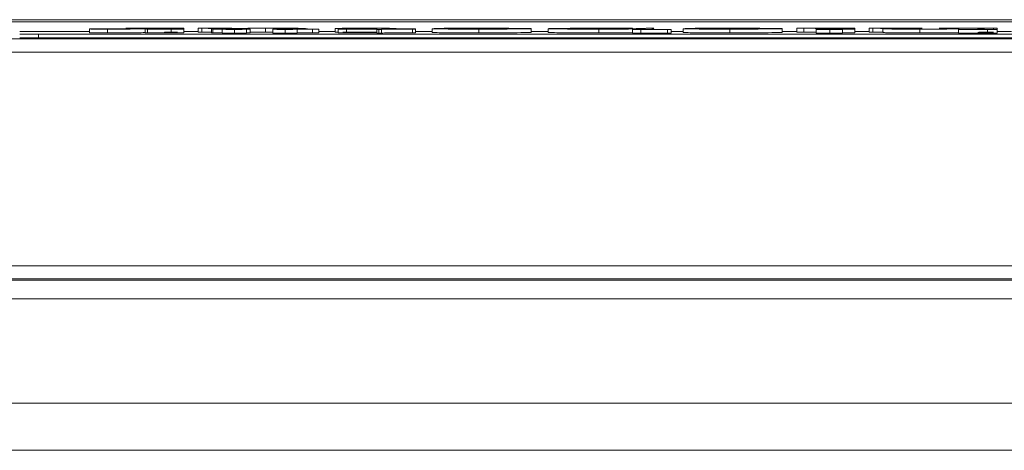
# Model space of a CAD drawing. Units: millimetres. Extents: x -1972 to 2445, y -613 to 454.
# Drawn here: x -611 to -558, y -603 to -581 of the extents above; entities that cross this region are included whole.
import ezdxf

# ---------------------------------------------------------------- set-up
doc = ezdxf.new("R2010")
doc.units = ezdxf.units.MM

msp = doc.modelspace()

# ---------------------------------------------------------------- linework, layer by layer
at = {"color": 7, "linetype": 'Continuous', "lineweight": 15}
for p, q in [((-516.527, -580.548), (-1107.527, -580.548)), ((-516.527, -580.665), (-1107.527, -580.665)), ((-606.809, -581.17), (-609.527, -581.17)), ((-609.527, -581.319), (-541.527, -581.319)), ((-609.527, -581.319), (-609.527, -581.519)), ((-606.809, -581.041), (-606.809, -581.241)), ((-605.86, -581.047), (-605.86, -581.247)), ((-604.522, -581.004), (-602.064, -581.004)), ((-603.856, -581.035), (-603.856, -581.235)), ((-602.475, -581.046), (-603.727, -581.047)), ((-603.727, -581.047), (-603.727, -581.247)), ((-602.475, -581.246), (-603.727, -581.247)), ((-602.475, -581.046), (-602.475, -581.246)), ((-601.801, -581.005), (-601.801, -581.045)), ((-601.801, -581.045), (-601.801, -581.245)), ((-601.03, -581.17), (-601.801, -581.17)), ((-601.03, -581.005), (-601.03, -581.205)), ((-600.844, -581.006), (-600.844, -581.206)), ((-600.665, -581.004), (-599.532, -581.004)), ((-600.316, -581.034), (-600.26, -581.015)), ((-600.316, -581.034), (-600.316, -581.234)), ((-600.252, -581.046), (-600.252, -581.246)), ((-598.673, -581.046), (-600.252, -581.046)), ((-599.746, -581.246), (-600.252, -581.246)), ((-599.746, -581.057), (-599.746, -581.257)), ((-599.1, -581.062), (-599.1, -581.262)), ((-598.462, -581.057), (-598.462, -581.257)), ((-598.261, -581.045), (-598.261, -581.245)), ((-597.441, -581.006), (-597.441, -581.206)), ((-597.05, -581.206), (-597.441, -581.206)), ((-597.05, -581.057), (-597.05, -581.257)), ((-596.407, -581.062), (-596.407, -581.262)), ((-596.279, -581.046), (-596.279, -581.026)), ((-594.955, -581.046), (-596.279, -581.046)), ((-595.765, -581.057), (-595.765, -581.257)), ((-594.955, -581.246), (-595.765, -581.246)), ((-594.955, -581.046), (-594.955, -581.246)), ((-594.61, -581.045), (-594.61, -581.245)), ((-593.743, -581.17), (-594.61, -581.17)), ((-593.743, -581.01), (-593.743, -581.21)), ((-593.582, -581.045), (-593.582, -581.245)), ((-593.558, -581.01), (-593.558, -581.043)), ((-591.528, -581.046), (-593.147, -581.046)), ((-593.147, -581.046), (-593.147, -581.246)), ((-591.528, -581.246), (-593.147, -581.246)), ((-591.528, -581.041), (-591.528, -581.02)), ((-591.528, -581.06), (-591.528, -581.046)), ((-591.528, -581.06), (-591.528, -581.26)), ((-591.411, -581.061), (-591.411, -581.261)), ((-591.271, -581.059), (-591.271, -581.259)), ((-590.009, -581.042), (-589.617, -581.042)), ((-589.636, -581.044), (-589.636, -581.244)), ((-589.473, -581.043), (-589.473, -581.243)), ((-588.574, -581.17), (-589.473, -581.17)), ((-588.574, -581.031), (-588.574, -581.23)), ((-587.992, -581.029), (-584.493, -581.028)), ((-586.21, -581.03), (-586.574, -581.031)), ((-586.096, -581.047), (-586.096, -581.247)), ((-583.309, -581.024), (-583.309, -581.224)), ((-582.41, -581.17), (-583.309, -581.17)), ((-582.41, -581.026), (-582.41, -581.226)), ((-579.713, -581.047), (-579.713, -581.247)), ((-577.916, -581.071), (-577.916, -581.042)), ((-577.916, -581.071), (-577.916, -581.271)), ((-576.068, -581.072), (-577.472, -581.072)), ((-577.472, -581.072), (-577.472, -581.272)), ((-576.068, -581.272), (-577.472, -581.272)), ((-576.796, -581.007), (-576.888, -581.052)), ((-576.788, -581.005), (-576.796, -581.007)), ((-576.068, -581.072), (-576.068, -581.272)), ((-575.861, -581.072), (-575.861, -581.272)), ((-575.219, -581.17), (-575.861, -581.17)), ((-575.219, -581.031), (-575.219, -581.23)), ((-574.637, -581.029), (-571.138, -581.028)), ((-572.855, -581.03), (-573.218, -581.031)), ((-572.741, -581.047), (-572.741, -581.247)), ((-569.954, -581.024), (-569.954, -581.224)), ((-569.183, -581.17), (-569.954, -581.17)), ((-569.183, -581.004), (-569.183, -581.204)), ((-568.804, -581.005), (-568.804, -581.205)), ((-568.156, -581.047), (-568.156, -581.01)), ((-568.156, -581.047), (-568.156, -581.068)), ((-568.156, -581.068), (-568.156, -581.268)), ((-567.428, -581.072), (-567.428, -581.272)), ((-567.129, -581.011), (-567.129, -581.032)), ((-566.743, -581.068), (-566.743, -581.268)), ((-566.101, -581.004), (-566.101, -581.045)), ((-566.101, -581.045), (-566.101, -581.245)), ((-565.331, -581.17), (-566.101, -581.17)), ((-565.331, -581.005), (-565.331, -581.205)), ((-565.14, -581.006), (-565.14, -581.206)), ((-564.982, -581.004), (-562.64, -581.004)), ((-564.602, -581.03), (-564.56, -581.017)), ((-564.602, -581.03), (-564.602, -581.23)), ((-564.56, -581.017), (-564.562, -581.016)), ((-562.642, -581.047), (-562.642, -581.247)), ((-561.406, -581.004), (-559.719, -581.004)), ((-560.579, -581.039), (-560.579, -581.072)), ((-560.579, -581.072), (-560.557, -581.047)), ((-559.042, -581.072), (-560.579, -581.072)), ((-560.579, -581.072), (-560.579, -581.272)), ((-559.042, -581.272), (-560.579, -581.272)), ((-559.042, -581.072), (-559.042, -581.272)), ((-558.715, -581.006), (-558.715, -581.071)), ((-558.525, -581.005), (-558.525, -581.072)), ((-558.525, -581.072), (-558.525, -581.272)), ((-557.754, -581.17), (-558.525, -581.17)), ((-1104.527, -581.566), (-519.527, -581.566)), ((-609.527, -581.519), (-541.527, -581.519)), ((-519.527, -582.266), (-1104.527, -582.266)), ((-1104.527, -593.63), (-519.527, -593.63)), ((-519.527, -594.33), (-1104.527, -594.33)), ((-1104.527, -594.396), (-519.527, -594.396)), ((-519.527, -595.396), (-1104.527, -595.396)), ((-1104.527, -600.948), (-519.527, -600.948)), ((-519.527, -603.448), (-1104.527, -603.448))]:
    msp.add_line(p, q, dxfattribs=at)
for centre, radius, start, end in [((-609.777, -614.807), 33.638, 89.5741, 91.2775), ((-609.777, -547.682), 33.638, 268.7225, 270.4259), ((-609.777, -547.877), 33.643, 268.7226, 270.4257)]:
    msp.add_arc(centre, radius, start, end, dxfattribs=at)
for points, knots in [([(-606.809, -581.041), (-606.805, -581.04), (-606.795, -581.039), (-606.661, -581.037), (-606.449, -581.036), (-606.311, -581.036), (-606.241, -581.036)], [0, 0, 0, 0, 0.280665, 0.559089, 0.779041, 1, 1, 1, 1]), ([(-605.86, -581.047), (-605.99, -581.047), (-606.249, -581.046), (-606.55, -581.045), (-606.768, -581.043), (-606.795, -581.041), (-606.809, -581.041)], [0, 0, 0, 0, 0.280098, 0.560028, 0.780295, 1, 1, 1, 1]), ([(-605.86, -581.247), (-605.99, -581.247), (-606.249, -581.246), (-606.55, -581.245), (-606.768, -581.243), (-606.795, -581.241), (-606.809, -581.241)], [0, 0, 0, 0, 0.280098, 0.560028, 0.780295, 1, 1, 1, 1]), ([(-606.241, -581.036), (-606.186, -581.036), (-606.075, -581.036), (-605.913, -581.037), (-605.839, -581.038), (-605.794, -581.039)], [0, 0, 0, 0, 0.27941, 0.560286, 1, 1, 1, 1]), ([(-603.856, -581.035), (-604.13, -581.039), (-604.513, -581.043), (-605.282, -581.046), (-605.667, -581.047), (-605.86, -581.047)], [0, 0, 0, 0, 0.5593995, 0.7798552, 1, 1, 1, 1]), ([(-603.856, -581.235), (-604.13, -581.239), (-604.513, -581.243), (-605.282, -581.246), (-605.667, -581.247), (-605.86, -581.247)], [0, 0, 0, 0, 0.559406, 0.779856, 1, 1, 1, 1]), ([(-605.794, -581.039), (-605.716, -581.04), (-605.608, -581.041), (-605.371, -581.042), (-605.257, -581.042), (-605.2, -581.042)], [0, 0, 0, 0, 0.558133, 0.778931, 1, 1, 1, 1]), ([(-605.2, -581.042), (-605.047, -581.042), (-604.741, -581.041), (-604.291, -581.038), (-603.895, -581.033), (-603.872, -581.026), (-603.861, -581.021), (-603.856, -581.019)], [0, 0, 0, 0, 0.124126, 0.249402, 0.498136, 0.748914, 1, 1, 1, 1]), ([(-604.883, -581.005), (-604.88, -581.005), (-604.874, -581.004), (-604.825, -581.004), (-604.7, -581.004), (-604.593, -581.004), (-604.522, -581.004)], [0, 0, 0, 0, 0.1270705, 0.2479495, 0.5019662, 1, 1, 1, 1]), ([(-604.724, -581.006), (-604.759, -581.006), (-604.81, -581.006), (-604.865, -581.005), (-604.88, -581.005), (-604.882, -581.005), (-604.883, -581.005)], [0, 0, 0, 0, 0.498668, 0.750293, 0.87282, 1, 1, 1, 1]), ([(-603.856, -581.019), (-603.86, -581.016), (-603.867, -581.012), (-603.93, -581.008), (-604.028, -581.007), (-604.29, -581.006), (-604.532, -581.006), (-604.724, -581.006)], [0, 0, 0, 0, 0.500641, 0.625625, 0.687547, 0.750574, 1, 1, 1, 1]), ([(-603.727, -581.047), (-603.758, -581.045), (-603.812, -581.041), (-603.842, -581.037), (-603.856, -581.035)], [0, 0, 0, 0, 0.559936, 1, 1, 1, 1]), ([(-603.727, -581.247), (-603.758, -581.245), (-603.812, -581.241), (-603.842, -581.237), (-603.856, -581.235)], [0, 0, 0, 0, 0.5599362, 1, 1, 1, 1]), ([(-602.136, -581.006), (-602.236, -581.006), (-602.434, -581.006), (-602.724, -581.007), (-602.776, -581.009), (-602.825, -581.014), (-602.827, -581.018), (-602.828, -581.021)], [0, 0, 0, 0, 0.12524, 0.249101, 0.373285, 0.498659, 1, 1, 1, 1]), ([(-602.828, -581.021), (-602.814, -581.025), (-602.793, -581.032), (-602.818, -581.039), (-602.658, -581.042), (-602.425, -581.044), (-602.199, -581.044), (-602.048, -581.044)], [0, 0, 0, 0, 0.500987, 0.751276, 0.813549, 0.875737, 1, 1, 1, 1]), ([(-602.136, -581.206), (-602.236, -581.206), (-602.434, -581.206), (-602.724, -581.207), (-602.776, -581.209), (-602.825, -581.214), (-602.827, -581.218), (-602.828, -581.221)], [0, 0, 0, 0, 0.12524, 0.249101, 0.373285, 0.498659, 1, 1, 1, 1]), ([(-601.801, -581.045), (-601.802, -581.045), (-601.805, -581.045), (-601.844, -581.046), (-601.957, -581.046), (-602.166, -581.046), (-602.351, -581.046), (-602.475, -581.046)], [0, 0, 0, 0, 0.0629, 0.125429, 0.249698, 0.499732, 1, 1, 1, 1]), ([(-601.801, -581.245), (-601.802, -581.245), (-601.805, -581.245), (-601.844, -581.246), (-601.957, -581.246), (-602.166, -581.246), (-602.351, -581.246), (-602.475, -581.246)], [0, 0, 0, 0, 0.0629, 0.125429, 0.249698, 0.499732, 1, 1, 1, 1]), ([(-601.801, -581.005), (-601.805, -581.005), (-601.812, -581.005), (-601.865, -581.005), (-601.975, -581.006), (-602.072, -581.006), (-602.136, -581.006)], [0, 0, 0, 0, 0.126061, 0.24754, 0.502429, 1, 1, 1, 1]), ([(-602.064, -581.004), (-602.011, -581.004), (-601.931, -581.004), (-601.84, -581.004), (-601.806, -581.004), (-601.803, -581.005), (-601.801, -581.005)], [0, 0, 0, 0, 0.497791, 0.751743, 0.872528, 1, 1, 1, 1]), ([(-602.048, -581.044), (-601.997, -581.044), (-601.921, -581.044), (-601.836, -581.044), (-601.807, -581.045), (-601.803, -581.045), (-601.801, -581.045)], [0, 0, 0, 0, 0.498674, 0.75104, 0.873222, 1, 1, 1, 1]), ([(-601.03, -581.005), (-601.026, -581.005), (-601.018, -581.004), (-600.957, -581.004), (-600.838, -581.004), (-600.734, -581.004), (-600.665, -581.004)], [0, 0, 0, 0, 0.125963, 0.247421, 0.502461, 1, 1, 1, 1]), ([(-600.844, -581.006), (-600.891, -581.006), (-600.957, -581.006), (-601.021, -581.005), (-601.027, -581.005), (-601.03, -581.005)], [0, 0, 0, 0, 0.558974, 0.780044, 1, 1, 1, 1]), ([(-600.844, -581.206), (-600.891, -581.206), (-600.957, -581.206), (-601.021, -581.205), (-601.027, -581.205), (-601.03, -581.205)], [0, 0, 0, 0, 0.558974, 0.780044, 1, 1, 1, 1]), ([(-600.26, -581.015), (-600.261, -581.013), (-600.261, -581.01), (-600.362, -581.008), (-600.484, -581.007), (-600.655, -581.006), (-600.781, -581.006), (-600.844, -581.006)], [0, 0, 0, 0, 0.500405, 0.625455, 0.749963, 0.874828, 1, 1, 1, 1]), ([(-600.316, -581.209), (-600.331, -581.209), (-600.362, -581.208), (-600.484, -581.207), (-600.655, -581.206), (-600.781, -581.206), (-600.844, -581.206)], [0, 0, 0, 0, 0.2468504, 0.4971884, 0.7482945, 1, 1, 1, 1]), ([(-600.252, -581.046), (-600.273, -581.043), (-600.311, -581.039), (-600.315, -581.035), (-600.316, -581.034)], [0, 0, 0, 0, 0.559977, 1, 1, 1, 1]), ([(-600.252, -581.246), (-600.273, -581.243), (-600.311, -581.239), (-600.315, -581.235), (-600.316, -581.234)], [0, 0, 0, 0, 0.559985, 1, 1, 1, 1]), ([(-599.746, -581.057), (-599.735, -581.056), (-599.714, -581.055), (-599.536, -581.054), (-599.324, -581.053), (-599.175, -581.052), (-599.1, -581.052)], [0, 0, 0, 0, 0.279682, 0.55925, 0.779515, 1, 1, 1, 1]), ([(-599.1, -581.062), (-599.195, -581.062), (-599.385, -581.062), (-599.598, -581.06), (-599.729, -581.059), (-599.74, -581.058), (-599.746, -581.057)], [0, 0, 0, 0, 0.279682, 0.559451, 0.779556, 1, 1, 1, 1]), ([(-599.1, -581.262), (-599.195, -581.262), (-599.385, -581.262), (-599.598, -581.26), (-599.729, -581.259), (-599.74, -581.258), (-599.746, -581.257)], [0, 0, 0, 0, 0.279688, 0.559461, 0.779568, 1, 1, 1, 1]), ([(-599.532, -581.004), (-599.466, -581.004), (-599.384, -581.004), (-599.298, -581.004), (-599.262, -581.004), (-599.243, -581.005), (-599.24, -581.005), (-599.239, -581.005)], [0, 0, 0, 0, 0.497642, 0.624087, 0.750358, 0.872874, 1, 1, 1, 1]), ([(-599.289, -581.034), (-599.301, -581.037), (-599.317, -581.04), (-599.129, -581.043), (-598.835, -581.044), (-598.612, -581.044), (-598.464, -581.044)], [0, 0, 0, 0, 0.500615, 0.62431, 0.74959, 1, 1, 1, 1]), ([(-597.441, -581.006), (-597.64, -581.006), (-598.04, -581.006), (-598.516, -581.009), (-598.926, -581.013), (-599.274, -581.018), (-599.265, -581.026), (-599.281, -581.032), (-599.289, -581.034)], [0, 0, 0, 0, 0.124335, 0.249288, 0.374407, 0.4992, 0.749422, 1, 1, 1, 1]), ([(-599.247, -581.006), (-599.254, -581.007), (-599.266, -581.007), (-599.267, -581.008), (-599.267, -581.009)], [0, 0, 0, 0, 0.559991, 1, 1, 1, 1]), ([(-599.267, -581.009), (-599.265, -581.01), (-599.262, -581.011), (-599.251, -581.012), (-599.247, -581.013)], [0, 0, 0, 0, 0.559979, 1, 1, 1, 1]), ([(-599.247, -581.013), (-598.881, -581.01), (-598.23, -581.004), (-597.284, -581.003), (-596.869, -581.003)], [0, 0, 0, 0, 0.56096, 1, 1, 1, 1]), ([(-599.239, -581.005), (-599.239, -581.005), (-599.24, -581.006), (-599.245, -581.006), (-599.247, -581.006)], [0, 0, 0, 0, 0.55986, 1, 1, 1, 1]), ([(-599.1, -581.052), (-599.006, -581.053), (-598.818, -581.053), (-598.607, -581.054), (-598.481, -581.056), (-598.469, -581.057), (-598.462, -581.057)], [0, 0, 0, 0, 0.279502, 0.55931, 0.779652, 1, 1, 1, 1]), ([(-598.462, -581.057), (-598.473, -581.058), (-598.496, -581.059), (-598.671, -581.061), (-598.878, -581.062), (-599.026, -581.062), (-599.1, -581.062)], [0, 0, 0, 0, 0.279579, 0.559099, 0.779521, 1, 1, 1, 1]), ([(-598.462, -581.257), (-598.473, -581.258), (-598.496, -581.259), (-598.671, -581.261), (-598.878, -581.262), (-599.026, -581.262), (-599.1, -581.262)], [0, 0, 0, 0, 0.279568, 0.559091, 0.779516, 1, 1, 1, 1]), ([(-598.261, -581.045), (-598.263, -581.045), (-598.266, -581.045), (-598.325, -581.046), (-598.475, -581.046), (-598.594, -581.046), (-598.673, -581.046)], [0, 0, 0, 0, 0.125626, 0.25026, 0.499536, 1, 1, 1, 1]), ([(-598.464, -581.044), (-598.42, -581.044), (-598.354, -581.044), (-598.284, -581.044), (-598.264, -581.045), (-598.262, -581.045), (-598.261, -581.045)], [0, 0, 0, 0, 0.497429, 0.750299, 0.871925, 1, 1, 1, 1]), ([(-598.261, -581.245), (-598.263, -581.245), (-598.266, -581.245), (-598.325, -581.246), (-598.402, -581.246), (-598.452, -581.246), (-598.462, -581.246)], [0, 0, 0, 0, 0.222784, 0.443809, 0.88589, 1, 1, 1, 1]), ([(-597.441, -581.206), (-597.644, -581.206), (-597.948, -581.206), (-598.183, -581.208), (-598.261, -581.208)], [0, 0, 0, 0, 0.665551, 1, 1, 1, 1]), ([(-596.279, -581.026), (-596.269, -581.022), (-596.257, -581.017), (-596.415, -581.011), (-596.662, -581.008), (-597.012, -581.006), (-597.298, -581.006), (-597.441, -581.006)], [0, 0, 0, 0, 0.501063, 0.625955, 0.750719, 0.875455, 1, 1, 1, 1]), ([(-597.05, -581.057), (-597.038, -581.056), (-597.015, -581.055), (-596.837, -581.054), (-596.63, -581.053), (-596.482, -581.052), (-596.407, -581.052)], [0, 0, 0, 0, 0.279518, 0.559233, 0.779618, 1, 1, 1, 1]), ([(-596.407, -581.062), (-596.502, -581.062), (-596.691, -581.062), (-596.897, -581.06), (-597.03, -581.059), (-597.043, -581.058), (-597.05, -581.057)], [0, 0, 0, 0, 0.27937, 0.559507, 0.779748, 1, 1, 1, 1]), ([(-596.407, -581.262), (-596.502, -581.262), (-596.691, -581.262), (-596.897, -581.26), (-597.03, -581.259), (-597.043, -581.258), (-597.05, -581.257)], [0, 0, 0, 0, 0.279376, 0.559516, 0.779746, 1, 1, 1, 1]), ([(-596.869, -581.003), (-596.628, -581.003), (-596.149, -581.003), (-595.53, -581.007), (-595.358, -581.012), (-595.279, -581.023), (-595.264, -581.032), (-595.252, -581.039)], [0, 0, 0, 0, 0.124698, 0.248892, 0.37284, 0.498265, 1, 1, 1, 1]), ([(-596.407, -581.052), (-596.313, -581.053), (-596.123, -581.053), (-595.912, -581.054), (-595.785, -581.056), (-595.772, -581.057), (-595.765, -581.057)], [0, 0, 0, 0, 0.279635, 0.559325, 0.77963, 1, 1, 1, 1]), ([(-595.765, -581.057), (-595.775, -581.058), (-595.796, -581.059), (-595.973, -581.061), (-596.184, -581.062), (-596.333, -581.062), (-596.407, -581.062)], [0, 0, 0, 0, 0.279823, 0.559223, 0.779535, 1, 1, 1, 1]), ([(-595.765, -581.257), (-595.775, -581.258), (-595.796, -581.259), (-595.973, -581.261), (-596.184, -581.262), (-596.333, -581.262), (-596.407, -581.262)], [0, 0, 0, 0, 0.279824, 0.559226, 0.779532, 1, 1, 1, 1]), ([(-595.252, -581.039), (-595.25, -581.04), (-595.248, -581.041), (-595.21, -581.043), (-595.082, -581.044), (-594.968, -581.044), (-594.893, -581.044)], [0, 0, 0, 0, 0.50114, 0.626281, 0.750246, 1, 1, 1, 1]), ([(-594.61, -581.045), (-594.614, -581.045), (-594.622, -581.045), (-594.679, -581.046), (-594.791, -581.046), (-594.89, -581.046), (-594.955, -581.046)], [0, 0, 0, 0, 0.126187, 0.247554, 0.502413, 1, 1, 1, 1]), ([(-594.61, -581.245), (-594.614, -581.245), (-594.622, -581.245), (-594.679, -581.246), (-594.791, -581.246), (-594.89, -581.246), (-594.955, -581.246)], [0, 0, 0, 0, 0.126184, 0.247549, 0.502424, 1, 1, 1, 1]), ([(-594.893, -581.044), (-594.836, -581.044), (-594.751, -581.044), (-594.656, -581.044), (-594.618, -581.045), (-594.613, -581.045), (-594.61, -581.045)], [0, 0, 0, 0, 0.498595, 0.751409, 0.873691, 1, 1, 1, 1]), ([(-593.743, -581.01), (-593.629, -581.009), (-593.398, -581.006), (-592.789, -581.003), (-592.282, -581.003), (-591.973, -581.003)], [0, 0, 0, 0, 0.276678, 0.558545, 1, 1, 1, 1]), ([(-593.558, -581.01), (-593.598, -581.01), (-593.647, -581.01), (-593.702, -581.01), (-593.725, -581.01), (-593.739, -581.01), (-593.741, -581.01), (-593.743, -581.01)], [0, 0, 0, 0, 0.498244, 0.624122, 0.750665, 0.873219, 1, 1, 1, 1]), ([(-593.582, -581.21), (-593.614, -581.21), (-593.655, -581.21), (-593.702, -581.21), (-593.725, -581.21), (-593.739, -581.21), (-593.741, -581.21), (-593.743, -581.21)], [0, 0, 0, 0, 0.440336, 0.580753, 0.722005, 0.858714, 1, 1, 1, 1]), ([(-593.582, -581.045), (-593.581, -581.044), (-593.58, -581.043), (-593.503, -581.042), (-593.47, -581.042)], [0, 0, 0, 0, 0.562808, 1, 1, 1, 1]), ([(-593.147, -581.046), (-593.231, -581.046), (-593.35, -581.046), (-593.511, -581.046), (-593.559, -581.045), (-593.582, -581.045)], [0, 0, 0, 0, 0.560239, 0.787368, 1, 1, 1, 1]), ([(-593.147, -581.246), (-593.231, -581.246), (-593.35, -581.246), (-593.511, -581.246), (-593.559, -581.245), (-593.582, -581.245)], [0, 0, 0, 0, 0.560241, 0.787369, 1, 1, 1, 1]), ([(-593.331, -581.01), (-593.371, -581.01), (-593.441, -581.01), (-593.523, -581.01), (-593.558, -581.01)], [0, 0, 0, 0, 0.561544, 1, 1, 1, 1]), ([(-593.47, -581.042), (-593.107, -581.042), (-592.459, -581.042), (-591.812, -581.041), (-591.528, -581.041)], [0, 0, 0, 0, 0.559957, 1, 1, 1, 1]), ([(-592.543, -581.008), (-592.701, -581.008), (-592.984, -581.008), (-593.225, -581.009), (-593.331, -581.01)], [0, 0, 0, 0, 0.559001, 1, 1, 1, 1]), ([(-592.543, -581.208), (-592.701, -581.208), (-592.984, -581.208), (-593.225, -581.209), (-593.331, -581.21)], [0, 0, 0, 0, 0.5590006, 1, 1, 1, 1]), ([(-591.528, -581.02), (-591.529, -581.017), (-591.53, -581.014), (-591.77, -581.01), (-592.064, -581.008), (-592.352, -581.008), (-592.543, -581.008)], [0, 0, 0, 0, 0.500834, 0.626038, 0.751454, 1, 1, 1, 1]), ([(-591.528, -581.22), (-591.529, -581.217), (-591.53, -581.214), (-591.77, -581.21), (-592.064, -581.208), (-592.352, -581.208), (-592.543, -581.208)], [0, 0, 0, 0, 0.5008351, 0.6260276, 0.7514536, 1, 1, 1, 1]), ([(-591.973, -581.003), (-591.804, -581.003), (-591.468, -581.003), (-591.005, -581.005), (-590.556, -581.009), (-590.523, -581.014), (-590.5, -581.017)], [0, 0, 0, 0, 0.187426, 0.374178, 0.56088, 1, 1, 1, 1]), ([(-591.411, -581.061), (-591.433, -581.061), (-591.466, -581.061), (-591.496, -581.061), (-591.525, -581.06), (-591.526, -581.06), (-591.528, -581.06)], [0, 0, 0, 0, 0.248121, 0.374659, 0.500235, 1, 1, 1, 1]), ([(-591.411, -581.261), (-591.433, -581.261), (-591.466, -581.261), (-591.496, -581.261), (-591.525, -581.26), (-591.526, -581.26), (-591.528, -581.26)], [0, 0, 0, 0, 0.24812, 0.374656, 0.50018, 1, 1, 1, 1]), ([(-591.271, -581.059), (-591.278, -581.06), (-591.289, -581.06), (-591.343, -581.061), (-591.389, -581.061), (-591.411, -581.061)], [0, 0, 0, 0, 0.558824, 0.782064, 1, 1, 1, 1]), ([(-591.271, -581.259), (-591.278, -581.26), (-591.289, -581.26), (-591.343, -581.261), (-591.389, -581.261), (-591.411, -581.261)], [0, 0, 0, 0, 0.558811, 0.782086, 1, 1, 1, 1]), ([(-589.636, -581.044), (-589.853, -581.045), (-590.288, -581.047), (-591.02, -581.051), (-591.176, -581.056), (-591.271, -581.059)], [0, 0, 0, 0, 0.281254, 0.562264, 1, 1, 1, 1]), ([(-589.636, -581.244), (-589.853, -581.245), (-590.288, -581.247), (-591.02, -581.251), (-591.176, -581.256), (-591.271, -581.259)], [0, 0, 0, 0, 0.281254, 0.562264, 1, 1, 1, 1]), ([(-590.5, -581.017), (-590.515, -581.021), (-590.541, -581.029), (-590.602, -581.037), (-590.629, -581.041)], [0, 0, 0, 0, 0.559981, 1, 1, 1, 1]), ([(-590.629, -581.041), (-590.514, -581.041), (-590.308, -581.041), (-590.1, -581.042), (-590.009, -581.042)], [0, 0, 0, 0, 0.559803, 1, 1, 1, 1]), ([(-589.473, -581.043), (-589.478, -581.043), (-589.487, -581.043), (-589.552, -581.044), (-589.604, -581.044), (-589.636, -581.044)], [0, 0, 0, 0, 0.277954, 0.559263, 1, 1, 1, 1]), ([(-589.473, -581.243), (-589.478, -581.243), (-589.487, -581.243), (-589.552, -581.244), (-589.604, -581.244), (-589.636, -581.244)], [0, 0, 0, 0, 0.2778662, 0.559209, 1, 1, 1, 1]), ([(-589.617, -581.042), (-589.579, -581.042), (-589.524, -581.042), (-589.478, -581.042), (-589.475, -581.043), (-589.473, -581.043)], [0, 0, 0, 0, 0.558433, 0.778904, 1, 1, 1, 1]), ([(-588.574, -581.031), (-588.576, -581.03), (-588.58, -581.029), (-588.46, -581.029), (-588.274, -581.029), (-588.117, -581.029), (-587.992, -581.029)], [0, 0, 0, 0, 0.250983, 0.373758, 0.498914, 1, 1, 1, 1]), ([(-586.096, -581.047), (-586.436, -581.046), (-587.118, -581.046), (-587.904, -581.042), (-588.475, -581.036), (-588.541, -581.032), (-588.574, -581.031)], [0, 0, 0, 0, 0.279815, 0.560139, 0.780286, 1, 1, 1, 1]), ([(-586.096, -581.247), (-586.436, -581.246), (-587.118, -581.246), (-587.904, -581.242), (-588.475, -581.236), (-588.541, -581.232), (-588.574, -581.23)], [0, 0, 0, 0, 0.279813, 0.560141, 0.780287, 1, 1, 1, 1]), ([(-588.478, -581.01), (-588.309, -581.009), (-587.97, -581.006), (-587.136, -581.003), (-586.498, -581.003), (-586.108, -581.003)], [0, 0, 0, 0, 0.27922, 0.559845, 1, 1, 1, 1]), ([(-588.357, -581.011), (-588.378, -581.011), (-588.421, -581.011), (-588.471, -581.011), (-588.475, -581.01), (-588.478, -581.01)], [0, 0, 0, 0, 0.279602, 0.55935, 1, 1, 1, 1]), ([(-588.088, -581.01), (-588.135, -581.01), (-588.218, -581.011), (-588.315, -581.011), (-588.357, -581.011)], [0, 0, 0, 0, 0.561528, 1, 1, 1, 1]), ([(-586.513, -581.006), (-586.837, -581.006), (-587.417, -581.006), (-587.883, -581.009), (-588.088, -581.01)], [0, 0, 0, 0, 0.558971, 1, 1, 1, 1]), ([(-586.574, -581.031), (-586.776, -581.031), (-587.029, -581.031), (-587.281, -581.032), (-587.4, -581.033), (-587.411, -581.034), (-587.418, -581.035)], [0, 0, 0, 0, 0.499234, 0.624743, 0.750154, 1, 1, 1, 1]), ([(-587.418, -581.035), (-587.393, -581.037), (-587.342, -581.039), (-586.975, -581.042), (-586.555, -581.044), (-586.253, -581.045), (-586.102, -581.045)], [0, 0, 0, 0, 0.279256, 0.55917, 0.7796, 1, 1, 1, 1]), ([(-584.465, -581.023), (-584.493, -581.021), (-584.551, -581.016), (-585.054, -581.01), (-585.739, -581.006), (-586.255, -581.006), (-586.513, -581.006)], [0, 0, 0, 0, 0.280291, 0.56014, 0.780149, 1, 1, 1, 1]), ([(-584.493, -581.031), (-584.813, -581.031), (-585.386, -581.031), (-585.958, -581.03), (-586.21, -581.03)], [0, 0, 0, 0, 0.559984, 1, 1, 1, 1]), ([(-586.108, -581.003), (-585.691, -581.003), (-584.857, -581.004), (-583.927, -581.01), (-583.384, -581.017), (-583.334, -581.021), (-583.309, -581.024)], [0, 0, 0, 0, 0.279612, 0.559244, 0.779465, 1, 1, 1, 1]), ([(-586.102, -581.045), (-585.854, -581.044), (-585.358, -581.044), (-584.7, -581.038), (-584.571, -581.034), (-584.493, -581.031)], [0, 0, 0, 0, 0.278873, 0.559246, 1, 1, 1, 1]), ([(-583.309, -581.024), (-583.351, -581.027), (-583.436, -581.033), (-584.193, -581.041), (-585.087, -581.046), (-585.76, -581.046), (-586.096, -581.047)], [0, 0, 0, 0, 0.279975, 0.559715, 0.780241, 1, 1, 1, 1]), ([(-583.309, -581.224), (-583.351, -581.227), (-583.436, -581.233), (-584.193, -581.241), (-585.087, -581.246), (-585.76, -581.246), (-586.096, -581.247)], [0, 0, 0, 0, 0.279975, 0.559715, 0.780241, 1, 1, 1, 1]), ([(-584.493, -581.028), (-584.485, -581.027), (-584.472, -581.025), (-584.467, -581.024), (-584.465, -581.023)], [0, 0, 0, 0, 0.560047, 1, 1, 1, 1]), ([(-582.41, -581.026), (-582.362, -581.023), (-582.267, -581.016), (-581.561, -581.008), (-580.608, -581.003), (-579.916, -581.003), (-579.569, -581.003)], [0, 0, 0, 0, 0.279958, 0.560023, 0.779852, 1, 1, 1, 1]), ([(-579.713, -581.047), (-580.119, -581.046), (-580.931, -581.046), (-581.792, -581.04), (-582.328, -581.033), (-582.383, -581.028), (-582.41, -581.026)], [0, 0, 0, 0, 0.2793474, 0.5591203, 0.7795089, 1, 1, 1, 1]), ([(-579.713, -581.247), (-580.119, -581.246), (-580.931, -581.246), (-581.792, -581.24), (-582.328, -581.233), (-582.383, -581.228), (-582.41, -581.226)], [0, 0, 0, 0, 0.279347, 0.55912, 0.779509, 1, 1, 1, 1]), ([(-579.493, -581.005), (-579.64, -581.005), (-579.934, -581.005), (-580.454, -581.007), (-581.131, -581.013), (-581.205, -581.02), (-581.254, -581.024)], [0, 0, 0, 0, 0.125533, 0.251093, 0.501339, 1, 1, 1, 1]), ([(-581.254, -581.024), (-581.216, -581.029), (-581.158, -581.036), (-580.49, -581.042), (-579.933, -581.045), (-579.626, -581.045), (-579.473, -581.045)], [0, 0, 0, 0, 0.499473, 0.748972, 0.874392, 1, 1, 1, 1]), ([(-577.916, -581.042), (-578.218, -581.043), (-578.759, -581.046), (-579.422, -581.047), (-579.713, -581.047)], [0, 0, 0, 0, 0.559424, 1, 1, 1, 1]), ([(-577.916, -581.242), (-578.218, -581.243), (-578.759, -581.246), (-579.422, -581.247), (-579.713, -581.247)], [0, 0, 0, 0, 0.559421, 1, 1, 1, 1]), ([(-579.569, -581.003), (-579.203, -581.003), (-578.551, -581.003), (-577.983, -581.006), (-577.733, -581.007)], [0, 0, 0, 0, 0.560146, 1, 1, 1, 1]), ([(-577.916, -581.019), (-577.913, -581.017), (-577.908, -581.013), (-578.258, -581.008), (-578.856, -581.005), (-579.28, -581.005), (-579.493, -581.005)], [0, 0, 0, 0, 0.281891, 0.558934, 0.779278, 1, 1, 1, 1]), ([(-579.473, -581.045), (-579.295, -581.045), (-578.939, -581.044), (-578.485, -581.042), (-578.182, -581.039), (-577.934, -581.031), (-577.924, -581.025), (-577.916, -581.019)], [0, 0, 0, 0, 0.124795, 0.24932, 0.373912, 0.499144, 1, 1, 1, 1]), ([(-577.472, -581.072), (-577.565, -581.072), (-577.682, -581.072), (-577.821, -581.072), (-577.883, -581.072), (-577.911, -581.071), (-577.914, -581.071), (-577.916, -581.071)], [0, 0, 0, 0, 0.500221, 0.625971, 0.750024, 0.874864, 1, 1, 1, 1]), ([(-577.472, -581.272), (-577.565, -581.272), (-577.682, -581.272), (-577.821, -581.272), (-577.883, -581.272), (-577.911, -581.271), (-577.914, -581.271), (-577.916, -581.271)], [0, 0, 0, 0, 0.500215, 0.625972, 0.750025, 0.874864, 1, 1, 1, 1]), ([(-577.733, -581.007), (-577.676, -581.007), (-577.574, -581.007), (-577.454, -581.008), (-577.402, -581.008)], [0, 0, 0, 0, 0.5614126, 1, 1, 1, 1]), ([(-577.402, -581.008), (-577.366, -581.008), (-577.292, -581.008), (-577.219, -581.007), (-577.189, -581.006), (-577.171, -581.006)], [0, 0, 0, 0, 0.276599, 0.559234, 1, 1, 1, 1]), ([(-577.171, -581.006), (-577.153, -581.005), (-577.128, -581.005), (-577.082, -581.004), (-577.038, -581.004), (-577.017, -581.004)], [0, 0, 0, 0, 0.559391, 0.784354, 1, 1, 1, 1]), ([(-577.017, -581.004), (-576.985, -581.004), (-576.923, -581.004), (-576.84, -581.004), (-576.793, -581.005), (-576.789, -581.005), (-576.788, -581.005)], [0, 0, 0, 0, 0.280374, 0.559723, 0.779205, 1, 1, 1, 1]), ([(-576.887, -581.053), (-576.881, -581.057), (-576.873, -581.061), (-576.886, -581.066), (-576.789, -581.069), (-576.433, -581.07), (-576.195, -581.07), (-576.076, -581.071)], [0, 0, 0, 0, 0.46181, 0.597239, 0.730542, 0.86463, 1, 1, 1, 1]), ([(-576.076, -581.071), (-576.026, -581.071), (-575.956, -581.071), (-575.876, -581.071), (-575.866, -581.072), (-575.861, -581.072)], [0, 0, 0, 0, 0.558707, 0.781762, 1, 1, 1, 1]), ([(-575.861, -581.072), (-575.862, -581.072), (-575.863, -581.072), (-575.878, -581.072), (-575.906, -581.072), (-575.967, -581.072), (-576.023, -581.072), (-576.068, -581.072)], [0, 0, 0, 0, 0.128047, 0.249041, 0.375941, 0.502896, 1, 1, 1, 1]), ([(-575.861, -581.272), (-575.862, -581.272), (-575.863, -581.272), (-575.878, -581.272), (-575.906, -581.272), (-575.967, -581.272), (-576.023, -581.272), (-576.068, -581.272)], [0, 0, 0, 0, 0.128043, 0.249083, 0.375944, 0.502917, 1, 1, 1, 1]), ([(-575.219, -581.031), (-575.221, -581.03), (-575.225, -581.029), (-575.105, -581.029), (-574.919, -581.029), (-574.762, -581.029), (-574.637, -581.029)], [0, 0, 0, 0, 0.250983, 0.373758, 0.498914, 1, 1, 1, 1]), ([(-572.741, -581.047), (-573.081, -581.046), (-573.763, -581.046), (-574.549, -581.042), (-575.12, -581.036), (-575.186, -581.032), (-575.219, -581.031)], [0, 0, 0, 0, 0.279815, 0.560139, 0.780286, 1, 1, 1, 1]), ([(-572.741, -581.247), (-573.081, -581.246), (-573.763, -581.246), (-574.549, -581.242), (-575.12, -581.236), (-575.186, -581.232), (-575.219, -581.23)], [0, 0, 0, 0, 0.279813, 0.560141, 0.780287, 1, 1, 1, 1]), ([(-575.122, -581.01), (-574.954, -581.009), (-574.615, -581.006), (-573.781, -581.003), (-573.143, -581.003), (-572.753, -581.003)], [0, 0, 0, 0, 0.27922, 0.559845, 1, 1, 1, 1]), ([(-575.002, -581.011), (-575.023, -581.011), (-575.066, -581.011), (-575.116, -581.011), (-575.12, -581.01), (-575.122, -581.01)], [0, 0, 0, 0, 0.279602, 0.55935, 1, 1, 1, 1]), ([(-574.733, -581.01), (-574.78, -581.01), (-574.862, -581.011), (-574.96, -581.011), (-575.002, -581.011)], [0, 0, 0, 0, 0.561528, 1, 1, 1, 1]), ([(-573.158, -581.006), (-573.482, -581.006), (-574.062, -581.006), (-574.528, -581.009), (-574.733, -581.01)], [0, 0, 0, 0, 0.558971, 1, 1, 1, 1]), ([(-573.218, -581.031), (-573.421, -581.031), (-573.674, -581.031), (-573.926, -581.032), (-574.044, -581.033), (-574.056, -581.034), (-574.063, -581.035)], [0, 0, 0, 0, 0.499211, 0.624742, 0.750153, 1, 1, 1, 1]), ([(-574.063, -581.035), (-574.038, -581.037), (-573.987, -581.039), (-573.62, -581.042), (-573.2, -581.044), (-572.898, -581.045), (-572.747, -581.045)], [0, 0, 0, 0, 0.279256, 0.55917, 0.7796, 1, 1, 1, 1]), ([(-571.109, -581.023), (-571.138, -581.021), (-571.195, -581.016), (-571.699, -581.01), (-572.384, -581.006), (-572.9, -581.006), (-573.158, -581.006)], [0, 0, 0, 0, 0.280291, 0.56014, 0.780149, 1, 1, 1, 1]), ([(-571.138, -581.031), (-571.458, -581.031), (-572.03, -581.031), (-572.603, -581.03), (-572.855, -581.03)], [0, 0, 0, 0, 0.559984, 1, 1, 1, 1]), ([(-572.753, -581.003), (-572.336, -581.003), (-571.502, -581.004), (-570.571, -581.01), (-570.029, -581.017), (-569.979, -581.021), (-569.954, -581.024)], [0, 0, 0, 0, 0.279612, 0.559244, 0.779465, 1, 1, 1, 1]), ([(-572.747, -581.045), (-572.499, -581.044), (-572.003, -581.044), (-571.345, -581.038), (-571.216, -581.034), (-571.138, -581.031)], [0, 0, 0, 0, 0.278873, 0.559246, 1, 1, 1, 1]), ([(-569.954, -581.024), (-569.996, -581.027), (-570.081, -581.033), (-570.838, -581.041), (-571.732, -581.046), (-572.405, -581.046), (-572.741, -581.047)], [0, 0, 0, 0, 0.279975, 0.559715, 0.780241, 1, 1, 1, 1]), ([(-569.954, -581.224), (-569.996, -581.227), (-570.081, -581.233), (-570.838, -581.241), (-571.732, -581.246), (-572.405, -581.246), (-572.741, -581.247)], [0, 0, 0, 0, 0.279975, 0.559715, 0.780241, 1, 1, 1, 1]), ([(-571.138, -581.028), (-571.13, -581.027), (-571.117, -581.025), (-571.112, -581.024), (-571.109, -581.023)], [0, 0, 0, 0, 0.560047, 1, 1, 1, 1]), ([(-569.183, -581.004), (-569.182, -581.003), (-569.179, -581.003), (-569.159, -581.003), (-569.11, -581.003), (-569.066, -581.003), (-569.035, -581.003)], [0, 0, 0, 0, 0.187133, 0.37388, 0.56008, 1, 1, 1, 1]), ([(-568.804, -581.005), (-568.876, -581.005), (-568.986, -581.005), (-569.109, -581.004), (-569.169, -581.004), (-569.179, -581.004), (-569.183, -581.004)], [0, 0, 0, 0, 0.497599, 0.75218, 0.87395, 1, 1, 1, 1]), ([(-568.804, -581.205), (-568.876, -581.205), (-568.986, -581.205), (-569.109, -581.204), (-569.169, -581.204), (-569.179, -581.204), (-569.183, -581.204)], [0, 0, 0, 0, 0.497631, 0.752228, 0.874006, 1, 1, 1, 1]), ([(-569.035, -581.003), (-569.011, -581.003), (-568.968, -581.003), (-568.925, -581.003), (-568.906, -581.003)], [0, 0, 0, 0, 0.559922, 1, 1, 1, 1]), ([(-568.906, -581.003), (-568.678, -581.003), (-568.269, -581.004), (-567.856, -581.004), (-567.674, -581.004)], [0, 0, 0, 0, 0.559975, 1, 1, 1, 1]), ([(-568.156, -581.01), (-568.159, -581.01), (-568.163, -581.008), (-568.226, -581.007), (-568.33, -581.005), (-568.548, -581.005), (-568.719, -581.005), (-568.804, -581.005)], [0, 0, 0, 0, 0.3139, 0.437336, 0.560592, 0.779821, 1, 1, 1, 1]), ([(-568.156, -581.21), (-568.159, -581.21), (-568.163, -581.208), (-568.226, -581.207), (-568.33, -581.205), (-568.548, -581.205), (-568.719, -581.205), (-568.804, -581.205)], [0, 0, 0, 0, 0.3139, 0.437336, 0.560592, 0.779821, 1, 1, 1, 1]), ([(-566.101, -581.045), (-566.104, -581.045), (-566.109, -581.045), (-566.14, -581.045), (-566.2, -581.046), (-566.346, -581.046), (-566.652, -581.046), (-567.272, -581.046), (-567.802, -581.047), (-568.156, -581.047)], [0, 0, 0, 0, 0.03112, 0.046902, 0.062713, 0.125119, 0.250101, 0.500079, 1, 1, 1, 1]), ([(-568.156, -581.068), (-568.144, -581.067), (-568.121, -581.066), (-567.938, -581.064), (-567.708, -581.063), (-567.551, -581.063), (-567.472, -581.063)], [0, 0, 0, 0, 0.279753, 0.55902, 0.77923, 1, 1, 1, 1]), ([(-567.428, -581.072), (-567.526, -581.072), (-567.724, -581.072), (-567.948, -581.071), (-568.12, -581.07), (-568.144, -581.068), (-568.156, -581.068)], [0, 0, 0, 0, 0.279934, 0.560209, 0.780506, 1, 1, 1, 1]), ([(-567.428, -581.272), (-567.526, -581.272), (-567.724, -581.272), (-567.948, -581.271), (-568.12, -581.27), (-568.144, -581.268), (-568.156, -581.268)], [0, 0, 0, 0, 0.279938, 0.560217, 0.780517, 1, 1, 1, 1]), ([(-567.674, -581.004), (-567.437, -581.004), (-567.014, -581.004), (-566.597, -581.003), (-566.414, -581.003)], [0, 0, 0, 0, 0.560324, 1, 1, 1, 1]), ([(-567.472, -581.063), (-567.371, -581.063), (-567.17, -581.063), (-566.923, -581.064), (-566.766, -581.066), (-566.751, -581.067), (-566.743, -581.068)], [0, 0, 0, 0, 0.280046, 0.560364, 0.78002, 1, 1, 1, 1]), ([(-566.743, -581.068), (-566.754, -581.068), (-566.776, -581.07), (-566.963, -581.071), (-567.194, -581.072), (-567.35, -581.072), (-567.428, -581.072)], [0, 0, 0, 0, 0.279722, 0.558919, 0.779229, 1, 1, 1, 1]), ([(-566.743, -581.268), (-566.754, -581.268), (-566.776, -581.27), (-566.963, -581.271), (-567.194, -581.272), (-567.35, -581.272), (-567.428, -581.272)], [0, 0, 0, 0, 0.279735, 0.55892, 0.77923, 1, 1, 1, 1]), ([(-566.505, -581.005), (-566.58, -581.005), (-566.731, -581.005), (-566.966, -581.006), (-567.156, -581.008), (-567.14, -581.01), (-567.129, -581.011)], [0, 0, 0, 0, 0.187891, 0.375381, 0.558058, 1, 1, 1, 1]), ([(-567.129, -581.032), (-567.126, -581.035), (-567.122, -581.038), (-567.008, -581.042), (-566.712, -581.044), (-566.447, -581.044), (-566.27, -581.044)], [0, 0, 0, 0, 0.501298, 0.626326, 0.750442, 1, 1, 1, 1]), ([(-566.101, -581.245), (-566.104, -581.245), (-566.109, -581.245), (-566.14, -581.245), (-566.2, -581.246), (-566.346, -581.246), (-566.536, -581.246), (-566.684, -581.246), (-566.743, -581.246)], [0, 0, 0, 0, 0.0930805, 0.1402831, 0.187573, 0.3742389, 0.7480539, 1, 1, 1, 1]), ([(-566.101, -581.004), (-566.112, -581.004), (-566.135, -581.004), (-566.221, -581.005), (-566.34, -581.005), (-566.437, -581.005), (-566.505, -581.005)], [0, 0, 0, 0, 0.183649, 0.373836, 0.560342, 1, 1, 1, 1]), ([(-566.414, -581.003), (-566.388, -581.003), (-566.342, -581.003), (-566.293, -581.003), (-566.272, -581.003)], [0, 0, 0, 0, 0.559471, 1, 1, 1, 1]), ([(-566.272, -581.003), (-566.249, -581.003), (-566.204, -581.003), (-566.143, -581.003), (-566.105, -581.003), (-566.102, -581.004), (-566.101, -581.004)], [0, 0, 0, 0, 0.280321, 0.559845, 0.779334, 1, 1, 1, 1]), ([(-566.27, -581.044), (-566.23, -581.044), (-566.18, -581.044), (-566.131, -581.044), (-566.105, -581.044), (-566.103, -581.045), (-566.101, -581.045)], [0, 0, 0, 0, 0.49776, 0.624729, 0.750614, 1, 1, 1, 1]), ([(-565.331, -581.005), (-565.328, -581.005), (-565.322, -581.005), (-565.276, -581.004), (-565.156, -581.004), (-565.051, -581.004), (-564.982, -581.004)], [0, 0, 0, 0, 0.127062, 0.248435, 0.50149, 1, 1, 1, 1]), ([(-565.14, -581.006), (-565.18, -581.006), (-565.241, -581.006), (-565.306, -581.005), (-565.327, -581.005), (-565.329, -581.005), (-565.331, -581.005)], [0, 0, 0, 0, 0.497938, 0.750644, 0.872592, 1, 1, 1, 1]), ([(-565.14, -581.206), (-565.18, -581.206), (-565.241, -581.206), (-565.306, -581.205), (-565.327, -581.205), (-565.329, -581.205), (-565.331, -581.205)], [0, 0, 0, 0, 0.497891, 0.750645, 0.872478, 1, 1, 1, 1]), ([(-564.573, -581.01), (-564.575, -581.009), (-564.579, -581.008), (-564.729, -581.007), (-564.916, -581.006), (-565.066, -581.006), (-565.14, -581.006)], [0, 0, 0, 0, 0.249716, 0.498787, 0.749872, 1, 1, 1, 1]), ([(-564.562, -581.216), (-564.564, -581.214), (-564.566, -581.211), (-564.579, -581.208), (-564.729, -581.207), (-564.916, -581.206), (-565.066, -581.206), (-565.14, -581.206)], [0, 0, 0, 0, 0.4663031, 0.5995758, 0.732504, 0.8665075, 1, 1, 1, 1]), ([(-562.642, -581.047), (-562.858, -581.047), (-563.29, -581.046), (-563.905, -581.045), (-564.385, -581.041), (-564.577, -581.035), (-564.594, -581.032), (-564.602, -581.03)], [0, 0, 0, 0, 0.187127, 0.373621, 0.559308, 0.779228, 1, 1, 1, 1]), ([(-562.642, -581.247), (-562.858, -581.247), (-563.29, -581.246), (-563.905, -581.245), (-564.385, -581.241), (-564.577, -581.235), (-564.594, -581.232), (-564.602, -581.23)], [0, 0, 0, 0, 0.187127, 0.373621, 0.559308, 0.779228, 1, 1, 1, 1]), ([(-562.702, -581.006), (-562.817, -581.006), (-563.046, -581.006), (-563.39, -581.007), (-563.476, -581.01), (-563.525, -581.015), (-563.529, -581.019), (-563.533, -581.023)], [0, 0, 0, 0, 0.125204, 0.24921, 0.372967, 0.498374, 1, 1, 1, 1]), ([(-563.533, -581.023), (-563.526, -581.027), (-563.517, -581.033), (-563.278, -581.039), (-563.018, -581.042), (-562.65, -581.044), (-562.358, -581.044), (-562.213, -581.044)], [0, 0, 0, 0, 0.500663, 0.625869, 0.750691, 0.875258, 1, 1, 1, 1]), ([(-562.506, -581.005), (-562.508, -581.005), (-562.512, -581.005), (-562.548, -581.005), (-562.611, -581.006), (-562.665, -581.006), (-562.702, -581.006)], [0, 0, 0, 0, 0.186855, 0.373005, 0.561104, 1, 1, 1, 1]), ([(-560.579, -581.039), (-560.9, -581.041), (-561.473, -581.046), (-562.285, -581.046), (-562.642, -581.047)], [0, 0, 0, 0, 0.5598635, 1, 1, 1, 1]), ([(-560.579, -581.239), (-560.9, -581.241), (-561.473, -581.246), (-562.285, -581.246), (-562.642, -581.247)], [0, 0, 0, 0, 0.559864, 1, 1, 1, 1]), ([(-562.64, -581.004), (-562.603, -581.004), (-562.552, -581.004), (-562.509, -581.004), (-562.507, -581.005), (-562.506, -581.005)], [0, 0, 0, 0, 0.557921, 0.778961, 1, 1, 1, 1]), ([(-562.213, -581.044), (-562.021, -581.044), (-561.638, -581.043), (-561.157, -581.041), (-560.827, -581.037), (-560.538, -581.029), (-560.561, -581.022), (-560.579, -581.016)], [0, 0, 0, 0, 0.124605, 0.249375, 0.374075, 0.499093, 1, 1, 1, 1]), ([(-561.607, -581.005), (-561.604, -581.004), (-561.6, -581.004), (-561.567, -581.004), (-561.509, -581.004), (-561.452, -581.004), (-561.406, -581.004)], [0, 0, 0, 0, 0.248541, 0.374909, 0.501838, 1, 1, 1, 1]), ([(-561.378, -581.006), (-561.433, -581.006), (-561.51, -581.005), (-561.595, -581.005), (-561.603, -581.005), (-561.607, -581.005)], [0, 0, 0, 0, 0.55882, 0.781, 1, 1, 1, 1]), ([(-560.579, -581.016), (-560.574, -581.014), (-560.568, -581.011), (-560.721, -581.007), (-560.997, -581.006), (-561.226, -581.006), (-561.378, -581.006)], [0, 0, 0, 0, 0.500937, 0.625405, 0.750051, 1, 1, 1, 1]), ([(-560.557, -581.047), (-560.558, -581.046), (-560.56, -581.043), (-560.573, -581.04), (-560.579, -581.039)], [0, 0, 0, 0, 0.56, 1, 1, 1, 1]), ([(-559.719, -581.004), (-559.542, -581.004), (-559.228, -581.004), (-558.914, -581.004), (-558.776, -581.004)], [0, 0, 0, 0, 0.559975, 1, 1, 1, 1]), ([(-559.551, -581.036), (-559.542, -581.041), (-559.528, -581.051), (-559.56, -581.061), (-559.337, -581.067), (-559.045, -581.07), (-558.83, -581.07), (-558.723, -581.071)], [0, 0, 0, 0, 0.464724, 0.733045, 0.866341, 0.93331, 1, 1, 1, 1]), ([(-558.715, -581.006), (-558.799, -581.006), (-558.965, -581.006), (-559.224, -581.007), (-559.323, -581.008), (-559.422, -581.012), (-559.532, -581.02), (-559.544, -581.028), (-559.552, -581.033)], [0, 0, 0, 0, 0.06254, 0.124924, 0.186584, 0.249161, 0.499421, 1, 1, 1, 1]), ([(-558.715, -581.206), (-558.799, -581.206), (-558.965, -581.206), (-559.224, -581.207), (-559.323, -581.208), (-559.422, -581.212), (-559.532, -581.22), (-559.544, -581.228), (-559.552, -581.233)], [0, 0, 0, 0, 0.06254, 0.124924, 0.186584, 0.249161, 0.499421, 1, 1, 1, 1]), ([(-558.525, -581.072), (-558.525, -581.072), (-558.527, -581.072), (-558.546, -581.072), (-558.58, -581.072), (-558.652, -581.072), (-558.805, -581.072), (-558.948, -581.072), (-559.042, -581.072)], [0, 0, 0, 0, 0.063997, 0.12494, 0.188057, 0.250627, 0.500327, 1, 1, 1, 1]), ([(-558.525, -581.272), (-558.525, -581.272), (-558.527, -581.272), (-558.546, -581.272), (-558.58, -581.272), (-558.652, -581.272), (-558.805, -581.272), (-558.948, -581.272), (-559.042, -581.272)], [0, 0, 0, 0, 0.064023, 0.124943, 0.18806, 0.25063, 0.500328, 1, 1, 1, 1]), ([(-558.776, -581.004), (-558.723, -581.004), (-558.656, -581.004), (-558.583, -581.004), (-558.551, -581.004), (-558.531, -581.004), (-558.527, -581.004), (-558.525, -581.005)], [0, 0, 0, 0, 0.498186, 0.623988, 0.750986, 0.873406, 1, 1, 1, 1]), ([(-558.723, -581.071), (-558.673, -581.071), (-558.603, -581.071), (-558.533, -581.071), (-558.527, -581.072), (-558.525, -581.072)], [0, 0, 0, 0, 0.559005, 0.780284, 1, 1, 1, 1]), ([(-558.525, -581.005), (-558.529, -581.005), (-558.538, -581.005), (-558.615, -581.006), (-558.677, -581.006), (-558.715, -581.006)], [0, 0, 0, 0, 0.277523, 0.56031, 1, 1, 1, 1])]:
    msp.add_open_spline(points, degree=3, knots=knots, dxfattribs=at)

doc.saveas('drawing.dxf')
